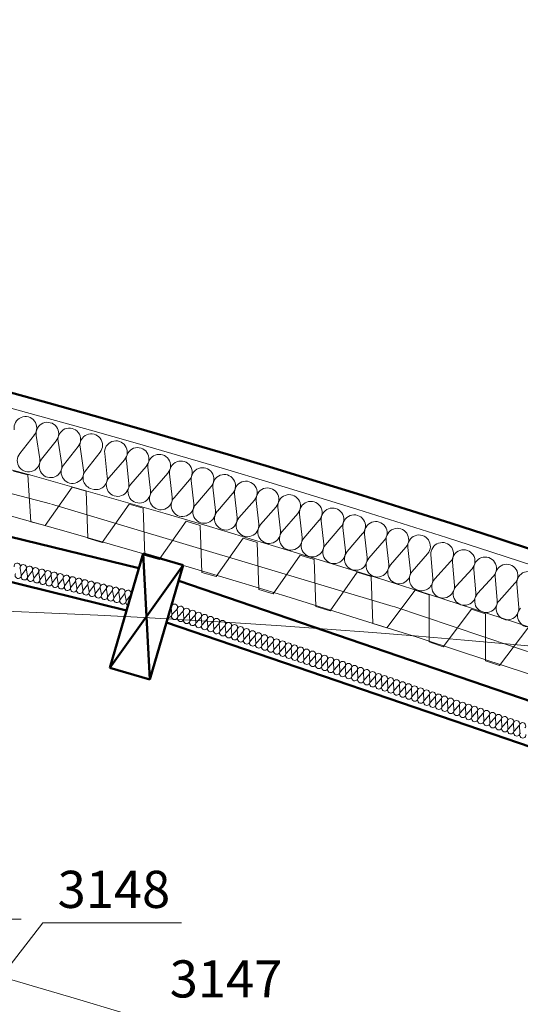
# Model space of a CAD drawing. Units: millimetres. Extents: x -3665 to 295945, y -158996 to 37355.
# Drawn here: x 65800 to 67483, y -108224 to -104912 of the extents above; entities that cross this region are included whole.
import ezdxf

# ---------------------------------------------------------------- set-up
doc = ezdxf.new("R2010")
doc.units = ezdxf.units.MM
doc.header["$LTSCALE"] = 50
for name, color, linetype, lineweight, true_color in [('035_Pen_No__213', 7, 'Continuous', 20, 0x457261), ('0_Pen_No__2', 7, 'Continuous', 50, 0xb6c122), ('SCHODY (3D)_Pen_No__140', 7, 'Continuous', 13, 0x8db3cd), ('SCHODY (3D)_Pen_No__2', 7, 'Continuous', 50, 0xb6c122), ('sciana _Pen_No__2', 7, 'Continuous', 50, 0xb6c122), ('zje_d_alnia_Pen_No__2', 7, 'Continuous', 50, 0xb6c122)]:
    doc.layers.add(name, color=color, linetype=linetype, lineweight=lineweight, true_color=true_color)
doc.layers.add('OPIS-N-3', color=160, linetype='Continuous', lineweight=0)
doc.styles.get("Standard").update_dxf_attribs({"font": 'ARIAL.TTF'})
doc.linetypes.add('HYDROIZOLACJA  1_100', pattern='A,0,[1,przekroje1.Shx,S=0.003968,R=0,X=0,Y=0],-0.5,0', length=0.5)

# ---------------------------------------------------------------- blocks, each defined once
blk = doc.blocks.new('*a1115')
at = {"layer": 'OPIS-N-3'}
blk.add_line((0, 0), (466.7, 0), dxfattribs=at)
blk = doc.blocks.new('*a1145')
at = {"layer": 'OPIS-N-3'}
blk.add_line((0, 0), (466.7, 0), dxfattribs=at)
blk = doc.blocks.new('A$C6FFF2333')
at = {"layer": 'OPIS-N-3', "elevation": 1112041.2}
blk.add_lwpolyline([(17991.2, 4320.5), (17465.6, 3641), (17465.6, 3641)], dxfattribs=at)
at = {"layer": 'OPIS-N-3'}
for name, p in [('*a1115', (17451.6, 4332.2, 1113280.2)), ('*a1145', (17991.2, 4320.5, 1112041.2))]:
    blk.add_blockref(name, p, dxfattribs=at)
for s, p in [('3148', (18041.2, 4370.5, 1112041.2)), ('3147', (18418, 4069.3, 1113280.2))]:
    blk.add_text(s, height=125, dxfattribs=at).set_placement(p)
blk = doc.blocks.new('A$C5C4A52AF')
at = {"layer": '0_Pen_No__2', "color": 253, "linetype": 'Continuous'}
for p, q in [((23114.4, 13633.8), (23136.2, 13210.6)), ((23001.8, 13250), (23248.8, 13594.4))]:
    blk.add_line(p, q, dxfattribs=at)
at = {"layer": 'SCHODY (3D)_Pen_No__140', "color": 253, "linetype": 'Continuous'}
for p, q in [((21643.1, 14104.9), (22803.1, 13800.9)), ((22699.1, 13970.5), (22748.3, 14032.8)), ((22754.5, 14031.2), (22766.6, 13952.8)), ((22772.8, 13951.2), (22822, 14013.5)), ((22828.2, 14011.8), (22840.3, 13933.5)), ((22846.5, 13931.8), (22895.7, 13994.1)), ((22901.8, 13992.5), (22914, 13914.1)), ((22920.2, 13912.5), (22969.4, 13974.8)), ((22984.8, 13970.4), (22993.5, 13891.5)), ((22999.6, 13889.6), (23051.4, 13949.6)), ((23057.5, 13947.7), (23066.2, 13868.9)), ((22677.8, 13911.3), (22726.2, 13898.6)), ((23072.3, 13867), (23124.2, 13927)), ((23130.3, 13925.1), (23139, 13846.3)), ((22736.5, 13740.8), (22726.2, 13898.6)), ((23145.1, 13844.4), (23196.9, 13904.4)), ((23203, 13902.5), (23211.7, 13823.7)), ((23217.8, 13821.8), (23269.7, 13881.8)), ((23275.8, 13879.9), (23284.5, 13801.1)), ((22875, 13857.7), (22784.1, 13728.4)), ((22875, 13857.7), (22922.9, 13843.4)), ((22927.8, 13685.4), (22922.9, 13843.4)), ((23290.6, 13799.2), (23342.4, 13859.2)), ((23348.6, 13857.3), (23357.2, 13778.5)), ((23363.4, 13776.6), (23415.2, 13836.6)), ((23421.3, 13834.7), (23430, 13755.8)), ((23436.1, 13753.9), (23488, 13814)), ((23494.1, 13812.1), (23502.8, 13733.2)), ((22805.6, 13800.2), (23954.4, 13456.4)), ((23066.6, 13800.4), (22975.7, 13671)), ((23066.6, 13800.4), (23114.5, 13786.1)), ((23119.4, 13628), (23114.5, 13786.1)), ((23508.9, 13731.3), (23560.7, 13791.4)), ((23566.8, 13789.5), (23575.5, 13710.6)), ((23581.6, 13708.7), (23633.5, 13768.8)), ((23639.6, 13766.9), (23648.3, 13688)), ((23654.4, 13686.1), (23706.2, 13746.2)), ((23712.4, 13744.3), (23721, 13665.4)), ((22784.1, 13728.4), (22736.5, 13740.8)), ((23258.2, 13743.1), (23167.3, 13613.7)), ((23258.2, 13743.1), (23306.1, 13728.7)), ((23311, 13570.7), (23306.1, 13728.7)), ((23727.2, 13663.5), (23779, 13723.5)), ((23785.1, 13721.6), (23793.8, 13642.8)), ((22975.7, 13671), (22927.8, 13685.4)), ((23449.8, 13685.7), (23358.9, 13556.3)), ((23449.8, 13685.7), (23497.7, 13671.4)), ((23799.9, 13640.9), (23851.8, 13700.9)), ((23857.9, 13699), (23866.6, 13620.2)), ((23872.7, 13618.3), (23924.5, 13678.3)), ((23502.6, 13513.3), (23497.7, 13671.4)), ((23930.6, 13676.4), (23939.3, 13597.6)), ((23945.4, 13595.7), (23997.3, 13655.7)), ((24003.4, 13653.8), (24012.1, 13575)), ((23167.3, 13613.7), (23119.4, 13628)), ((23641.4, 13628.4), (23550.5, 13499)), ((23641.4, 13628.4), (23689.3, 13614)), ((23694.2, 13456), (23689.3, 13614)), ((24018.2, 13573.1), (24070, 13633.1)), ((24081.2, 13629.5), (24087.9, 13550.4)), ((22700.7, 13584.4), (22704.5, 13562.7)), ((22706.3, 13562.3), (22719.7, 13579.8)), ((22721.4, 13579.3), (22725.2, 13557.6)), ((24094, 13548.4), (24147.3, 13607.1)), ((24153.4, 13605.1), (24160.1, 13526)), ((24166.2, 13524), (24219.5, 13582.7)), ((24225.6, 13580.7), (24232.3, 13501.6)), ((22727, 13557.2), (22740.4, 13574.7)), ((22742.1, 13574.3), (22746, 13552.5)), ((22747.7, 13552.1), (22761.1, 13569.6)), ((22762.9, 13569.2), (22766.7, 13547.5)), ((22768.4, 13547), (22781.8, 13564.5)), ((22783.6, 13564.1), (22787.4, 13542.4)), ((22789.1, 13542), (22802.6, 13559.5)), ((22804.3, 13559), (22808.1, 13537.3)), ((22809.8, 13536.9), (22823.3, 13554.4)), ((22825, 13554), (22828.8, 13532.2)), ((22830.6, 13531.8), (22844, 13549.3)), ((22845.7, 13548.9), (22849.5, 13527.2)), ((23358.9, 13556.3), (23311, 13570.7)), ((23833, 13571), (23742.1, 13441.7)), ((23833, 13571), (23880.9, 13556.7)), ((23885.8, 13398.6), (23880.9, 13556.7)), ((24238.4, 13499.6), (24291.7, 13558.3)), ((24297.7, 13556.3), (24304.5, 13477.2)), ((22851.3, 13526.7), (22864.7, 13544.3)), ((22866.4, 13543.8), (22870.3, 13522.1)), ((22872, 13521.7), (22885.4, 13539.2)), ((22887.2, 13538.8), (22891, 13517)), ((22892.7, 13516.6), (22906.1, 13534.1)), ((22907.9, 13533.7), (22911.7, 13512)), ((22913.4, 13511.5), (22926.9, 13529)), ((22928.6, 13528.6), (22932.4, 13506.9)), ((22934.2, 13506.5), (22947.6, 13524)), ((22949.3, 13523.5), (22953.1, 13501.8)), ((22954.9, 13501.4), (22968.3, 13518.9)), ((22970, 13518.5), (22973.8, 13496.7)), ((22975.6, 13496.3), (22989, 13513.8)), ((22990.7, 13513.4), (22994.6, 13491.7)), ((23550.5, 13499), (23502.6, 13513.3)), ((24310.5, 13475.2), (24363.9, 13533.9)), ((24369.9, 13531.9), (24376.7, 13452.8)), ((22996.3, 13491.2), (23009.7, 13508.7)), ((23011.5, 13508.3), (23015.3, 13486.6)), ((23017, 13486.2), (23030.4, 13503.7)), ((23032.2, 13503.2), (23036, 13481.5)), ((23037.7, 13481.1), (23051.2, 13498.6)), ((23052.9, 13498.2), (23056.7, 13476.4)), ((23058.5, 13476), (23071.9, 13493.5)), ((24028.1, 13510.7), (23932.9, 13384.6)), ((24028.1, 13510.7), (24075.5, 13494.8)), ((24075, 13336.7), (24075.5, 13494.8)), ((23208.5, 13452.4), (23210.4, 13430.4)), ((23212.1, 13429.9), (23227, 13446.1)), ((23742.1, 13441.7), (23694.2, 13456)), ((23956.8, 13455.6), (25093.2, 13072.8)), ((24217.7, 13446.9), (24122.4, 13320.7)), ((24217.7, 13446.9), (24265.1, 13430.9)), ((23228.7, 13445.5), (23230.6, 13423.6)), ((23232.3, 13423), (23247.2, 13439.2)), ((23248.9, 13438.7), (23250.7, 13416.7)), ((23252.4, 13416.1), (23267.3, 13432.4)), ((23269, 13431.8), (23270.9, 13409.8)), ((23272.6, 13409.2), (23287.5, 13425.5)), ((23289.2, 13424.9), (23291.1, 13402.9)), ((23292.8, 13402.4), (23307.7, 13418.6)), ((23309.4, 13418), (23311.3, 13396.1)), ((24264.5, 13272.8), (24265.1, 13430.9)), ((23313, 13395.5), (23327.9, 13411.8)), ((23329.6, 13411.2), (23331.4, 13389.2)), ((23333.1, 13388.6), (23348, 13404.9)), ((23349.7, 13404.3), (23351.6, 13382.3)), ((23353.3, 13381.7), (23368.2, 13398)), ((23369.9, 13397.4), (23371.8, 13375.4)), ((23373.5, 13374.9), (23388.4, 13391.1)), ((23390.1, 13390.6), (23392, 13368.6)), ((23393.7, 13368), (23408.6, 13384.3)), ((23410.3, 13383.7), (23412.2, 13361.7)), ((23932.9, 13384.6), (23885.8, 13398.6)), ((24407.2, 13383.1), (24311.9, 13256.9)), ((23413.8, 13361.1), (23428.8, 13377.4)), ((23430.5, 13376.8), (23432.3, 13354.8)), ((23434, 13354.2), (23448.9, 13370.5)), ((23450.6, 13369.9), (23452.5, 13348)), ((23454.2, 13347.4), (23469.1, 13363.6)), ((23470.8, 13363.1), (23472.7, 13341.1)), ((23474.4, 13340.5), (23489.3, 13356.8)), ((23491, 13356.2), (23492.9, 13334.2)), ((23494.6, 13333.6), (23509.5, 13349.9)), ((23511.2, 13349.3), (23513, 13327.3)), ((23514.7, 13326.8), (23529.6, 13343)), ((23531.3, 13342.4), (23533.2, 13320.5)), ((23534.9, 13319.9), (23549.8, 13336.1)), ((23551.5, 13335.6), (23553.4, 13313.6)), ((23555.1, 13313), (23570, 13329.3)), ((23571.7, 13328.7), (23573.6, 13306.7)), ((23575.3, 13306.1), (23590.2, 13322.4)), ((23591.9, 13321.8), (23593.7, 13299.8)), ((23595.4, 13299.3), (23610.3, 13315.5)), ((23612, 13314.9), (23613.9, 13293)), ((24122.4, 13320.7), (24075, 13336.7)), ((23615.6, 13292.4), (23630.5, 13308.6)), ((23632.2, 13308.1), (23634.1, 13286.1)), ((23635.8, 13285.5), (23650.7, 13301.8)), ((23652.4, 13301.2), (23654.3, 13279.2)), ((23656, 13278.6), (23670.9, 13294.9)), ((23672.6, 13294.3), (23674.5, 13272.3)), ((23676.1, 13271.8), (23691.1, 13288)), ((23692.8, 13287.4), (23694.6, 13265.5)), ((23696.3, 13264.9), (23711.2, 13281.2)), ((23712.9, 13280.6), (23714.8, 13258.6)), ((23716.5, 13258), (23731.4, 13274.3)), ((23733.1, 13273.7), (23735, 13251.7)), ((23736.7, 13251.1), (23751.6, 13267.4)), ((23753.3, 13266.8), (23755.2, 13244.8)), ((23756.9, 13244.3), (23771.8, 13260.5)), ((23773.5, 13260), (23775.3, 13238)), ((23777, 13237.4), (23791.9, 13253.7)), ((23793.6, 13253.1), (23795.5, 13231.1)), ((24311.9, 13256.9), (24264.5, 13272.8)), ((23797.2, 13230.5), (23812.1, 13246.8)), ((23813.8, 13246.2), (23815.7, 13224.2)), ((23817.4, 13223.6), (23832.3, 13239.9)), ((23834, 13239.3), (23835.9, 13217.4)), ((23837.6, 13216.8), (23852.5, 13233)), ((23854.2, 13232.5), (23856, 13210.5)), ((23857.7, 13209.9), (23872.6, 13226.2)), ((23874.3, 13225.6), (23876.2, 13203.6)), ((23877.9, 13203), (23892.8, 13219.3)), ((23894.5, 13218.7), (23896.4, 13196.7)), ((23898.1, 13196.2), (23913, 13212.4)), ((23914.7, 13211.8), (23916.6, 13189.9)), ((23918.3, 13189.3), (23933.2, 13205.5)), ((23934.9, 13205), (23936.8, 13183)), ((23938.4, 13182.4), (23953.4, 13198.7)), ((23955.1, 13198.1), (23956.9, 13176.1)), ((23958.6, 13175.5), (23973.5, 13191.8)), ((23975.2, 13191.2), (23977.1, 13169.2)), ((23978.8, 13168.7), (23993.7, 13184.9)), ((23995.4, 13184.3), (23997.3, 13162.4)), ((23999, 13161.8), (24013.9, 13178)), ((24015.6, 13177.5), (24017.5, 13155.5)), ((24019.2, 13154.9), (24034.1, 13171.2)), ((24035.8, 13170.6), (24037.6, 13148.6)), ((24039.3, 13148), (24054.2, 13164.3)), ((24055.9, 13163.7), (24057.8, 13141.7)), ((24059.5, 13141.2), (24074.4, 13157.4)), ((24076.1, 13156.9), (24078, 13134.9)), ((24079.7, 13134.3), (24094.6, 13150.6)), ((24096.3, 13150), (24098.2, 13128)), ((24099.9, 13127.4), (24114.8, 13143.7)), ((24116.5, 13143.1), (24118.3, 13121.1)), ((24120, 13120.5), (24134.9, 13136.8)), ((24136.6, 13136.2), (24138.5, 13114.2)), ((24140.2, 13113.7), (24155.1, 13129.9)), ((24156.8, 13129.4), (24158.7, 13107.4)), ((24160.4, 13106.8), (24175.3, 13123.1)), ((24177, 13122.5), (24178.9, 13100.5)), ((24180.6, 13099.9), (24195.5, 13116.2)), ((24197.2, 13115.6), (24199.1, 13093.6)), ((24200.7, 13093), (24215.7, 13109.3)), ((24217.3, 13108.7), (24219.2, 13086.8)), ((24220.9, 13086.2), (24235.8, 13102.4)), ((24237.5, 13101.9), (24239.4, 13079.9)), ((24241.1, 13079.3), (24256, 13095.6)), ((24257.7, 13095), (24259.6, 13073)), ((24261.3, 13072.4), (24276.2, 13088.7)), ((24277.9, 13088.1), (24279.8, 13066.1)), ((24281.5, 13065.6), (24296.4, 13081.8)), ((24298.1, 13081.2), (24299.9, 13059.3)), ((24301.6, 13058.7), (24316.5, 13074.9)), ((24318.2, 13074.4), (24320.1, 13052.4)), ((24321.8, 13051.8), (24336.7, 13068.1)), ((24338.4, 13067.5), (24340.3, 13045.5)), ((24342, 13044.9), (24356.9, 13061.2)), ((24358.6, 13060.6), (24360.5, 13038.6)), ((24362.2, 13038.1), (24377.1, 13054.3)), ((24378.8, 13053.7), (24380.6, 13031.8))]:
    blk.add_line(p, q, dxfattribs=at)
at = {"layer": 'SCHODY (3D)_Pen_No__140', "color": 253, "linetype": 'HYDROIZOLACJA  1_100'}
blk.add_arc((13329.2, -19970.4), 35350, 69.1573, 101.49085, dxfattribs=at)
at = {"layer": 'SCHODY (3D)_Pen_No__140', "color": 253, "linetype": 'Continuous'}
for radius, end in [(35150, 101.40982), (35000, 101.34755), (33500, 103.07894)]:
    blk.add_arc((13329.2, -19970.4), radius, 69.1573, end, dxfattribs=at)
for centre, major_axis, ratio, start_param, end_param in [((22718.4, 14056.5), (9.7, 37), 0.995131, 4.299595, 8.266775), ((22792.1, 14037.2), (9.7, 37), 0.995131, 4.299595, 8.266775), ((22865.8, 14017.8), (9.7, 37), 0.995131, 4.299595, 8.266775), ((22939.5, 13998.5), (9.7, 37), 0.995131, 4.299595, 8.266775), ((23022.6, 13974.7), (11.4, 36.6), 0.995131, 4.299595, 8.266775), ((23095.4, 13952.1), (11.4, 36.6), 0.995131, 4.299595, 8.266775), ((22729, 13946.8), (9.7, 37), 0.995131, 1.158004, 5.125183), ((22802.7, 13927.5), (9.7, 37), 0.995131, 1.158004, 5.125183), ((23168.2, 13929.4), (11.4, 36.6), 0.995131, 4.299595, 8.266775), ((23240.9, 13906.8), (11.4, 36.6), 0.995131, 4.299595, 8.266775), ((22876.4, 13908.1), (9.7, 37), 0.995131, 1.158004, 5.125183), ((22950.1, 13888.8), (9.7, 37), 0.995131, 1.158004, 3.141593), ((23313.7, 13884.2), (11.4, 36.6), 0.995131, 4.299595, 8.266775), ((22955.6, 13887.2), (11.4, 36.6), 0.995131, 3.141593, 5.125182), ((23028.3, 13864.6), (11.4, 36.6), 0.995131, 1.158004, 5.125183), ((23386.4, 13861.6), (11.4, 36.6), 0.995131, 4.299595, 8.266775), ((23459.2, 13839), (11.4, 36.6), 0.995131, 4.299595, 8.266775), ((23101.1, 13842), (11.4, 36.6), 0.995131, 1.158004, 5.125183), ((23173.8, 13819.4), (11.4, 36.6), 0.995131, 1.158004, 5.125183), ((23532, 13816.4), (11.4, 36.6), 0.995131, 4.299595, 8.266775), ((23246.6, 13796.8), (11.4, 36.6), 0.995131, 1.158004, 5.125183), ((23604.7, 13793.8), (11.4, 36.6), 0.995131, 4.299595, 8.266775), ((23677.5, 13771.2), (11.4, 36.6), 0.995131, 4.299595, 8.266775), ((23319.4, 13774.1), (11.4, 36.6), 0.995131, 1.158004, 5.125183), ((23750.2, 13748.6), (11.4, 36.6), 0.995131, 4.299595, 8.266775), ((23392.1, 13751.5), (11.4, 36.6), 0.995131, 1.158004, 5.125183), ((23464.9, 13728.9), (11.4, 36.6), 0.995131, 1.158004, 5.125183), ((23823, 13725.9), (11.4, 36.6), 0.995131, 4.299595, 8.266775), ((23895.8, 13703.3), (11.4, 36.6), 0.995131, 4.299595, 8.266775), ((23537.6, 13706.3), (11.4, 36.6), 0.995131, 1.158004, 5.125183), ((23968.5, 13680.7), (11.4, 36.6), 0.995131, 4.299595, 8.266775), ((23610.4, 13683.7), (11.4, 36.6), 0.995131, 1.158004, 5.125183), ((23683.2, 13661.1), (11.4, 36.6), 0.995131, 1.158004, 5.125183), ((24041.3, 13658.1), (11.4, 36.6), 0.995131, 4.299595, 8.266775), ((23755.9, 13638.5), (11.4, 36.6), 0.995131, 1.158004, 5.125183), ((24119.2, 13632.8), (12.3, 36.3), 0.995131, 4.299595, 8.266775), ((24191.4, 13608.4), (12.3, 36.3), 0.995131, 4.299595, 8.266775), ((23828.7, 13615.9), (11.4, 36.6), 0.995131, 1.158004, 5.125183), ((23901.4, 13593.3), (11.4, 36.6), 0.995131, 1.158004, 5.125183), ((24263.5, 13584), (12.3, 36.3), 0.995131, 4.299595, 8.266775), ((22690.5, 13591.3), (10.4, -2.5), 0.997134, 5.870392, 9.837571), ((22711.2, 13586.2), (10.4, -2.5), 0.997134, 5.870392, 9.837571), ((22731.9, 13581.2), (10.4, -2.5), 0.997134, 5.870392, 9.837571), ((22752.6, 13576.1), (10.4, -2.5), 0.997134, 5.870392, 9.837571), ((22773.4, 13571), (10.4, -2.5), 0.997134, 5.870392, 9.837571), ((23974.2, 13570.6), (11.4, 36.6), 0.995131, 1.158004, 5.125183), ((24335.7, 13559.6), (12.3, 36.3), 0.995131, 4.299595, 8.266775), ((22694, 13560.9), (10.4, -2.5), 0.997134, 2.7288, 6.695979), ((22714.7, 13555.8), (10.4, -2.5), 0.997134, 2.7288, 6.695979), ((22735.5, 13550.7), (10.4, -2.5), 0.997134, 2.7288, 6.695979), ((22756.2, 13545.6), (10.4, -2.5), 0.997134, 2.7288, 6.695979), ((22776.9, 13540.6), (10.4, -2.5), 0.997134, 2.7288, 6.695979), ((22794.1, 13565.9), (10.4, -2.5), 0.997134, 5.870392, 9.837571), ((22814.8, 13560.9), (10.4, -2.5), 0.997134, 5.870392, 9.837571), ((22835.5, 13555.8), (10.4, -2.5), 0.997134, 5.870392, 9.837571), ((22856.2, 13550.7), (10.4, -2.5), 0.997134, 5.870392, 9.837571), ((22876.9, 13545.6), (10.4, -2.5), 0.997134, 5.870392, 9.837571), ((22897.7, 13540.6), (10.4, -2.5), 0.997134, 5.870392, 9.837571), ((22918.4, 13535.5), (10.4, -2.5), 0.997134, 5.870392, 9.837571), ((24047, 13548), (11.4, 36.6), 0.995131, 1.158004, 3.141593), ((24050, 13547.1), (12.3, 36.3), 0.995131, 3.141593, 5.125182), ((24122.1, 13522.7), (12.3, 36.3), 0.995131, 1.158004, 5.125183), ((24407.9, 13535.2), (12.3, 36.3), 0.995131, 4.299595, 8.266775), ((22797.6, 13535.5), (10.4, -2.5), 0.997134, 2.7288, 6.695979), ((22818.3, 13530.4), (10.4, -2.5), 0.997134, 2.7288, 6.695979), ((22839, 13525.4), (10.4, -2.5), 0.997134, 2.7288, 6.695979), ((22859.8, 13520.3), (10.4, -2.5), 0.997134, 2.7288, 6.695979), ((22880.5, 13515.2), (10.4, -2.5), 0.997134, 2.7288, 6.695979), ((22901.2, 13510.1), (10.4, -2.5), 0.997134, 2.7288, 6.695979), ((22939.1, 13530.4), (10.4, -2.5), 0.997134, 5.870392, 9.837571), ((22959.8, 13525.4), (10.4, -2.5), 0.997134, 5.870392, 9.837571), ((22980.5, 13520.3), (10.4, -2.5), 0.997134, 5.870392, 9.837571), ((23001.2, 13515.2), (10.4, -2.5), 0.997134, 5.870392, 9.837571), ((23022, 13510.1), (10.4, -2.5), 0.997134, 5.870392, 9.837571), ((23042.7, 13505.1), (10.4, -2.5), 0.997134, 5.870392, 9.837571), ((24194.3, 13498.3), (12.3, 36.3), 0.995131, 1.158004, 5.125183), ((22921.9, 13505.1), (10.4, -2.5), 0.997134, 2.7288, 6.695979), ((22942.6, 13500), (10.4, -2.5), 0.997134, 2.7288, 6.695979), ((22963.3, 13494.9), (10.4, -2.5), 0.997134, 2.7288, 6.695979), ((22984.1, 13489.8), (10.4, -2.5), 0.997134, 2.7288, 6.695979), ((23004.8, 13484.8), (10.4, -2.5), 0.997134, 2.7288, 6.695979), ((23025.5, 13479.7), (10.4, -2.5), 0.997134, 2.7288, 6.695979), ((23046.2, 13474.6), (10.4, -2.5), 0.997134, 2.7288, 6.695979), ((23063.4, 13500), (10.4, -2.5), 0.997134, 5.870392, 9.837571), ((24266.5, 13473.8), (12.3, 36.3), 0.995131, 1.158004, 5.125183), ((23066.9, 13469.6), (10.4, -2.5), 0.997134, 2.7288, 4.712389), ((23219.1, 13453.3), (10.1, -3.4), 0.997761, 5.870392, 9.837571), ((23239.3, 13446.4), (10.1, -3.4), 0.997761, 5.870392, 9.837571), ((23259.5, 13439.6), (10.1, -3.4), 0.997761, 5.870392, 9.837571), ((24338.7, 13449.4), (12.3, 36.3), 0.995131, 1.158004, 5.125183), ((24410.9, 13425), (12.3, 36.3), 0.995131, 1.158004, 5.125183), ((23199.8, 13429.5), (10.1, -3.4), 0.997761, 4.712389, 6.695979), ((23219.9, 13422.7), (10.1, -3.4), 0.997761, 2.7288, 6.695979), ((23240.1, 13415.8), (10.1, -3.4), 0.997761, 2.7288, 6.695979), ((23260.3, 13408.9), (10.1, -3.4), 0.997761, 2.7288, 6.695979), ((23279.7, 13432.7), (10.1, -3.4), 0.997761, 5.870392, 9.837571), ((23299.8, 13425.8), (10.1, -3.4), 0.997761, 5.870392, 9.837571), ((23320, 13418.9), (10.1, -3.4), 0.997761, 5.870392, 9.837571), ((23340.2, 13412.1), (10.1, -3.4), 0.997761, 5.870392, 9.837571), ((23360.4, 13405.2), (10.1, -3.4), 0.997761, 5.870392, 9.837571), ((23280.5, 13402.1), (10.1, -3.4), 0.997761, 2.7288, 6.695979), ((23300.7, 13395.2), (10.1, -3.4), 0.997761, 2.7288, 6.695979), ((23320.8, 13388.3), (10.1, -3.4), 0.997761, 2.7288, 6.695979), ((23341, 13381.4), (10.1, -3.4), 0.997761, 2.7288, 6.695979), ((23361.2, 13374.6), (10.1, -3.4), 0.997761, 2.7288, 6.695979), ((23380.5, 13398.3), (10.1, -3.4), 0.997761, 5.870392, 9.837571), ((23400.7, 13391.4), (10.1, -3.4), 0.997761, 5.870392, 9.837571), ((23420.9, 13384.6), (10.1, -3.4), 0.997761, 5.870392, 9.837571), ((23441.1, 13377.7), (10.1, -3.4), 0.997761, 5.870392, 9.837571), ((23461.2, 13370.8), (10.1, -3.4), 0.997761, 5.870392, 9.837571), ((23381.4, 13367.7), (10.1, -3.4), 0.997761, 2.7288, 6.695979), ((23401.5, 13360.8), (10.1, -3.4), 0.997761, 2.7288, 6.695979), ((23421.7, 13353.9), (10.1, -3.4), 0.997761, 2.7288, 6.695979), ((23441.9, 13347.1), (10.1, -3.4), 0.997761, 2.7288, 6.695979), ((23462.1, 13340.2), (10.1, -3.4), 0.997761, 2.7288, 6.695979), ((23481.4, 13363.9), (10.1, -3.4), 0.997761, 5.870392, 9.837571), ((23501.6, 13357.1), (10.1, -3.4), 0.997761, 5.870392, 9.837571), ((23521.8, 13350.2), (10.1, -3.4), 0.997761, 5.870392, 9.837571), ((23542, 13343.3), (10.1, -3.4), 0.997761, 5.870392, 9.837571), ((23562.1, 13336.5), (10.1, -3.4), 0.997761, 5.870392, 9.837571), ((23482.2, 13333.3), (10.1, -3.4), 0.997761, 2.7288, 6.695979), ((23502.4, 13326.4), (10.1, -3.4), 0.997761, 2.7288, 6.695979), ((23522.6, 13319.6), (10.1, -3.4), 0.997761, 2.7288, 6.695979), ((23542.8, 13312.7), (10.1, -3.4), 0.997761, 2.7288, 6.695979), ((23582.3, 13329.6), (10.1, -3.4), 0.997761, 5.870392, 9.837571), ((23602.5, 13322.7), (10.1, -3.4), 0.997761, 5.870392, 9.837571), ((23622.7, 13315.8), (10.1, -3.4), 0.997761, 5.870392, 9.837571), ((23642.8, 13309), (10.1, -3.4), 0.997761, 5.870392, 9.837571), ((23663, 13302.1), (10.1, -3.4), 0.997761, 5.870392, 9.837571), ((23563, 13305.8), (10.1, -3.4), 0.997761, 2.7288, 6.695979), ((23583.1, 13298.9), (10.1, -3.4), 0.997761, 2.7288, 6.695979), ((23603.3, 13292.1), (10.1, -3.4), 0.997761, 2.7288, 6.695979), ((23623.5, 13285.2), (10.1, -3.4), 0.997761, 2.7288, 6.695979), ((23643.7, 13278.3), (10.1, -3.4), 0.997761, 2.7288, 6.695979), ((23683.2, 13295.2), (10.1, -3.4), 0.997761, 5.870392, 9.837571), ((23703.4, 13288.3), (10.1, -3.4), 0.997761, 5.870392, 9.837571), ((23723.5, 13281.5), (10.1, -3.4), 0.997761, 5.870392, 9.837571), ((23743.7, 13274.6), (10.1, -3.4), 0.997761, 5.870392, 9.837571), ((23663.8, 13271.5), (10.1, -3.4), 0.997761, 2.7288, 6.695979), ((23684, 13264.6), (10.1, -3.4), 0.997761, 2.7288, 6.695979), ((23704.2, 13257.7), (10.1, -3.4), 0.997761, 2.7288, 6.695979), ((23724.4, 13250.8), (10.1, -3.4), 0.997761, 2.7288, 6.695979), ((23744.5, 13244), (10.1, -3.4), 0.997761, 2.7288, 6.695979), ((23763.9, 13267.7), (10.1, -3.4), 0.997761, 5.870392, 9.837571), ((23784.1, 13260.8), (10.1, -3.4), 0.997761, 5.870392, 9.837571), ((23804.3, 13254), (10.1, -3.4), 0.997761, 5.870392, 9.837571), ((23824.4, 13247.1), (10.1, -3.4), 0.997761, 5.870392, 9.837571), ((23844.6, 13240.2), (10.1, -3.4), 0.997761, 5.870392, 9.837571), ((23764.7, 13237.1), (10.1, -3.4), 0.997761, 2.7288, 6.695979), ((23784.9, 13230.2), (10.1, -3.4), 0.997761, 2.7288, 6.695979), ((23805.1, 13223.3), (10.1, -3.4), 0.997761, 2.7288, 6.695979), ((23825.3, 13216.5), (10.1, -3.4), 0.997761, 2.7288, 6.695979), ((23845.4, 13209.6), (10.1, -3.4), 0.997761, 2.7288, 6.695979), ((23864.8, 13233.4), (10.1, -3.4), 0.997761, 5.870392, 9.837571), ((23885, 13226.5), (10.1, -3.4), 0.997761, 5.870392, 9.837571), ((23905.1, 13219.6), (10.1, -3.4), 0.997761, 5.870392, 9.837571), ((23925.3, 13212.7), (10.1, -3.4), 0.997761, 5.870392, 9.837571), ((23945.5, 13205.9), (10.1, -3.4), 0.997761, 5.870392, 9.837571), ((23865.6, 13202.7), (10.1, -3.4), 0.997761, 2.7288, 6.695979), ((23885.8, 13195.8), (10.1, -3.4), 0.997761, 2.7288, 6.695979), ((23906, 13189), (10.1, -3.4), 0.997761, 2.7288, 6.695979), ((23926.1, 13182.1), (10.1, -3.4), 0.997761, 2.7288, 6.695979), ((23946.3, 13175.2), (10.1, -3.4), 0.997761, 2.7288, 6.695979), ((23965.7, 13199), (10.1, -3.4), 0.997761, 5.870392, 9.837571), ((23985.8, 13192.1), (10.1, -3.4), 0.997761, 5.870392, 9.837571), ((24006, 13185.2), (10.1, -3.4), 0.997761, 5.870392, 9.837571), ((24026.2, 13178.4), (10.1, -3.4), 0.997761, 5.870392, 9.837571), ((24046.4, 13171.5), (10.1, -3.4), 0.997761, 5.870392, 9.837571), ((23966.5, 13168.3), (10.1, -3.4), 0.997761, 2.7288, 6.695979), ((23986.7, 13161.5), (10.1, -3.4), 0.997761, 2.7288, 6.695979), ((24006.8, 13154.6), (10.1, -3.4), 0.997761, 2.7288, 6.695979), ((24027, 13147.7), (10.1, -3.4), 0.997761, 2.7288, 6.695979), ((24047.2, 13140.9), (10.1, -3.4), 0.997761, 2.7288, 6.695979), ((24066.6, 13164.6), (10.1, -3.4), 0.997761, 5.870392, 9.837571), ((24086.7, 13157.7), (10.1, -3.4), 0.997761, 5.870392, 9.837571), ((24106.9, 13150.9), (10.1, -3.4), 0.997761, 5.870392, 9.837571), ((24127.1, 13144), (10.1, -3.4), 0.997761, 5.870392, 9.837571), ((24147.3, 13137.1), (10.1, -3.4), 0.997761, 5.870392, 9.837571), ((24067.4, 13134), (10.1, -3.4), 0.997761, 2.7288, 6.695979), ((24087.6, 13127.1), (10.1, -3.4), 0.997761, 2.7288, 6.695979), ((24107.7, 13120.2), (10.1, -3.4), 0.997761, 2.7288, 6.695979), ((24127.9, 13113.4), (10.1, -3.4), 0.997761, 2.7288, 6.695979), ((24167.4, 13130.2), (10.1, -3.4), 0.997761, 5.870392, 9.837571), ((24187.6, 13123.4), (10.1, -3.4), 0.997761, 5.870392, 9.837571), ((24207.8, 13116.5), (10.1, -3.4), 0.997761, 5.870392, 9.837571), ((24228, 13109.6), (10.1, -3.4), 0.997761, 5.870392, 9.837571), ((24148.1, 13106.5), (10.1, -3.4), 0.997761, 2.7288, 6.695979), ((24168.3, 13099.6), (10.1, -3.4), 0.997761, 2.7288, 6.695979), ((24188.4, 13092.7), (10.1, -3.4), 0.997761, 2.7288, 6.695979), ((24208.6, 13085.9), (10.1, -3.4), 0.997761, 2.7288, 6.695979), ((24228.8, 13079), (10.1, -3.4), 0.997761, 2.7288, 6.695979), ((24248.1, 13102.8), (10.1, -3.4), 0.997761, 5.870392, 9.837571), ((24268.3, 13095.9), (10.1, -3.4), 0.997761, 5.870392, 9.837571), ((24288.5, 13089), (10.1, -3.4), 0.997761, 5.870392, 9.837571), ((24308.7, 13082.1), (10.1, -3.4), 0.997761, 5.870392, 9.837571), ((24328.8, 13075.3), (10.1, -3.4), 0.997761, 5.870392, 9.837571), ((24249, 13072.1), (10.1, -3.4), 0.997761, 2.7288, 6.695979), ((24269.1, 13065.2), (10.1, -3.4), 0.997761, 2.7288, 6.695979), ((24289.3, 13058.4), (10.1, -3.4), 0.997761, 2.7288, 6.695979), ((24309.5, 13051.5), (10.1, -3.4), 0.997761, 2.7288, 6.695979), ((24329.7, 13044.6), (10.1, -3.4), 0.997761, 2.7288, 6.695979), ((24349, 13068.4), (10.1, -3.4), 0.997761, 5.870392, 9.837571), ((24369.2, 13061.5), (10.1, -3.4), 0.997761, 5.870392, 9.837571), ((24389.4, 13054.6), (10.1, -3.4), 0.997761, 5.870392, 9.837571), ((24349.8, 13037.7), (10.1, -3.4), 0.997761, 2.7288, 6.695979), ((24370, 13030.9), (10.1, -3.4), 0.997761, 2.7288, 6.695979), ((24390.2, 13024), (10.1, -3.4), 0.997761, 2.7288, 6.695979)]:
    blk.add_ellipse(centre, major_axis=major_axis, ratio=ratio, start_param=start_param, end_param=end_param, dxfattribs=at)
at = {"layer": 'SCHODY (3D)_Pen_No__2', "color": 253, "linetype": 'Continuous'}
blk.add_arc((13329.2, -19970.4), 35400, 69.1573, 101.51083, dxfattribs=at)
at = {"layer": 'sciana _Pen_No__2', "color": 253, "linetype": 'Continuous'}
for p, q in [((23114.4, 13633.8), (23001.8, 13250)), ((23114.4, 13633.8), (23248.8, 13594.4)), ((23248.8, 13594.4), (23136.2, 13210.6)), ((23001.8, 13250), (23136.2, 13210.6))]:
    blk.add_line(p, q, dxfattribs=at)
at = {"layer": 'zje_d_alnia_Pen_No__2', "color": 253, "linetype": 'Continuous'}
for p, q in [((20252.9, 14282.3), (23099.9, 13584.4)), ((20223.8, 14136.7), (23058.4, 13442.9)), ((23233.4, 13542), (26063.8, 12571.9)), ((23192.5, 13402.5), (26012.2, 12436.3))]:
    blk.add_line(p, q, dxfattribs=at)

msp = doc.modelspace()

# ---------------------------------------------------------------- linework, layer by layer
at = {"layer": '035_Pen_No__213', "linetype": 'Continuous'}
msp.add_arc((64411, -140371.7), 33497.1, 69.1573, 103.0783, dxfattribs=at)

# ---------------------------------------------------------------- block references
msp.add_blockref('A$C5C4A52AF', (43100.8, -120342))
at = {"color": 7}
msp.add_blockref('A$C6FFF2333', (47886, -112270.5, -5358.4), dxfattribs=at)

doc.saveas('drawing.dxf')
